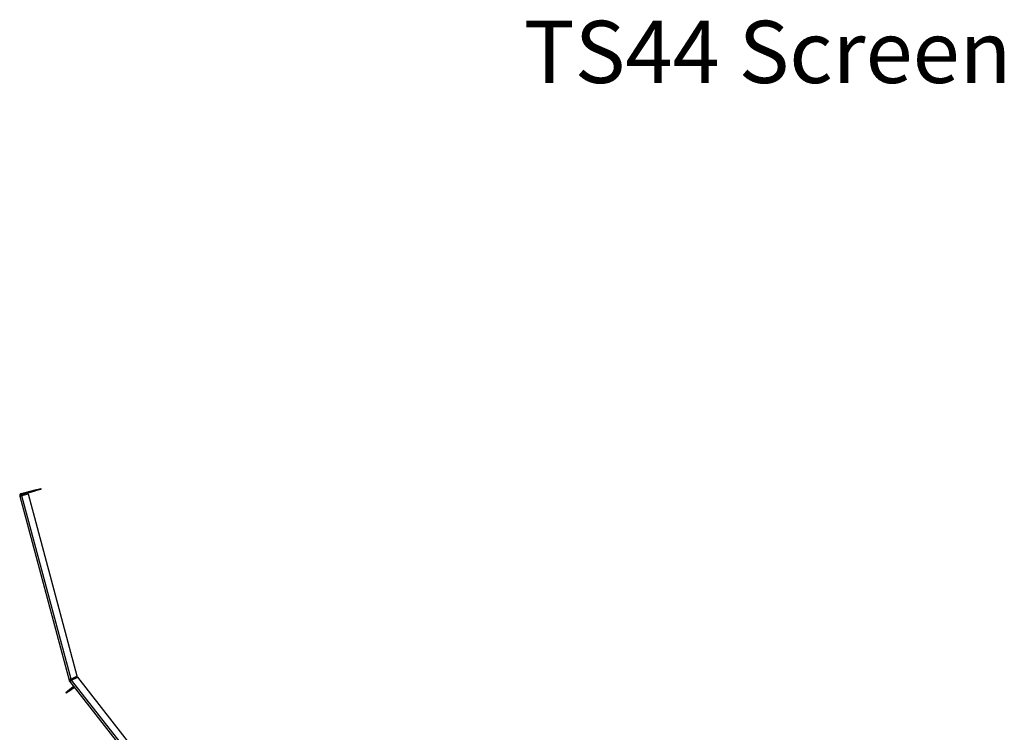
# Model space of a CAD drawing. Units: millimetres. Extents: x 100 to 4228, y 108 to 3316.
# Drawn here: x 3032 to 3918, y 2675 to 3316 of the extents above; entities that cross this region are included whole.
import ezdxf

# ---------------------------------------------------------------- set-up
doc = ezdxf.new("R2010")
doc.units = ezdxf.units.MM
doc.header["$LTSCALE"] = 16
doc.layers.add('FORMAT', color=7, linetype='Continuous')
doc.styles.add('SLDTEXTSTYLE0', font='TXT', dxfattribs={"width": 0.75})

msp = doc.modelspace()

# ---------------------------------------------------------------- linework, layer by layer
at = {"color": 7, "linetype": 'Continuous', "lineweight": 25}
for p, q in [((3031.989, 2887.014), (3033.921, 2887.532)), ((3033.403, 2889.464), (3045.961, 2892.829)), ((3033.662, 2888.498), (3033.403, 2889.464)), ((3033.662, 2888.498), (3046.219, 2891.863)), ((3039.717, 2889.085), (3033.921, 2887.532)), ((3078.133, 2722.53), (3033.921, 2887.532)), ((3083.613, 2725.262), (3039.717, 2889.085)), ((3045.961, 2892.829), (3050.79, 2894.123)), ((3046.219, 2891.863), (3045.961, 2892.829)), ((3051.049, 2893.157), (3046.219, 2891.863)), ((3050.79, 2894.123), (3051.049, 2893.157)), ((3031.989, 2887.014), (3076.334, 2721.519)), ((3076.334, 2721.519), (3077.299, 2721.778)), ((3077.447, 2721.462), (3076.629, 2720.887)), ((3076.771, 2720.701), (3076.689, 2720.806)), ((3076.771, 2720.701), (3077.559, 2721.317)), ((3076.771, 2720.701), (3126.232, 2657.394)), ((3077.559, 2721.317), (3077.477, 2721.421)), ((3083.613, 2725.262), (3078.133, 2722.53)), ((3084.059, 2724.367), (3078.579, 2721.635)), ((3078.661, 2721.53), (3084.141, 2724.262)), ((3084.059, 2724.367), (3084.141, 2724.262)), ((3136.384, 2657.394), (3084.141, 2724.262)), ((3073.291, 2710.537), (3075.655, 2712.384)), ((3073.907, 2709.749), (3073.291, 2710.537)), ((3076.271, 2711.596), (3073.907, 2709.749)), ((3075.655, 2712.384), (3079.595, 2715.462)), ((3075.655, 2712.384), (3076.271, 2711.596)), ((3076.271, 2711.596), (3080.211, 2714.674)), ((3080.211, 2714.674), (3079.595, 2715.462))]:
    msp.add_line(p, q, dxfattribs=at)
at = {"color": 8, "linetype": 'Continuous', "lineweight": 25}
for p, q in [((3078.661, 2721.53), (3078.579, 2721.635)), ((3128.77, 2657.394), (3078.661, 2721.53))]:
    msp.add_line(p, q, dxfattribs=at)
at = {"color": 7, "linetype": 'Continuous', "lineweight": 25, "flags": 128}
msp.add_lwpolyline([(3076.689, 2720.806), (3076.63, 2720.886), (3076.629, 2720.887)], dxfattribs=at)
at = {"color": 7, "linetype": 'Continuous', "lineweight": 25}
for centre, radius, start, end in [((3033.921, 2887.532), 2, 105, 195), ((3033.921, 2887.532), 1, 105, 195), ((3078.265, 2722.037), 2, 195, 215.115907), ((3078.265, 2722.037), 1, 195, 215.115907), ((3080.827, 2713.886), 2, 98, 128), ((3080.827, 2713.886), 1, 38, 128)]:
    msp.add_arc(centre, radius, start, end, dxfattribs=at)
for points in [[(3078.133, 2722.53), (3077.891, 2722.421), (3077.407, 2722.203), (3076.801, 2721.909), (3076.388, 2721.666), (3076.352, 2721.568), (3076.334, 2721.519)], [(3076.771, 2720.701), (3076.821, 2720.686), (3076.921, 2720.656), (3077.364, 2720.84), (3077.963, 2721.147), (3078.429, 2721.402), (3078.661, 2721.53)], [(3078.133, 2722.53), (3078.018, 2722.455), (3077.787, 2722.305), (3077.5, 2722.096), (3077.31, 2721.913), (3077.303, 2721.823), (3077.299, 2721.778)], [(3078.579, 2721.635), (3078.45, 2721.588), (3078.191, 2721.493), (3077.852, 2721.391), (3077.591, 2721.349), (3077.515, 2721.397), (3077.477, 2721.421)], [(3077.559, 2721.317), (3077.597, 2721.292), (3077.673, 2721.244), (3077.934, 2721.286), (3078.273, 2721.389), (3078.532, 2721.483), (3078.661, 2721.53)]]:
    msp.add_open_spline(points, degree=3, dxfattribs=at)

# ---------------------------------------------------------------- texts
at = {"layer": 'FORMAT', "insert": (3485.453, 3314.884), "char_height": 56, "attachment_point": 1, "style": 'SLDTEXTSTYLE0'}
msp.add_mtext('TS44 Screen', dxfattribs=at)

doc.saveas('drawing.dxf')
